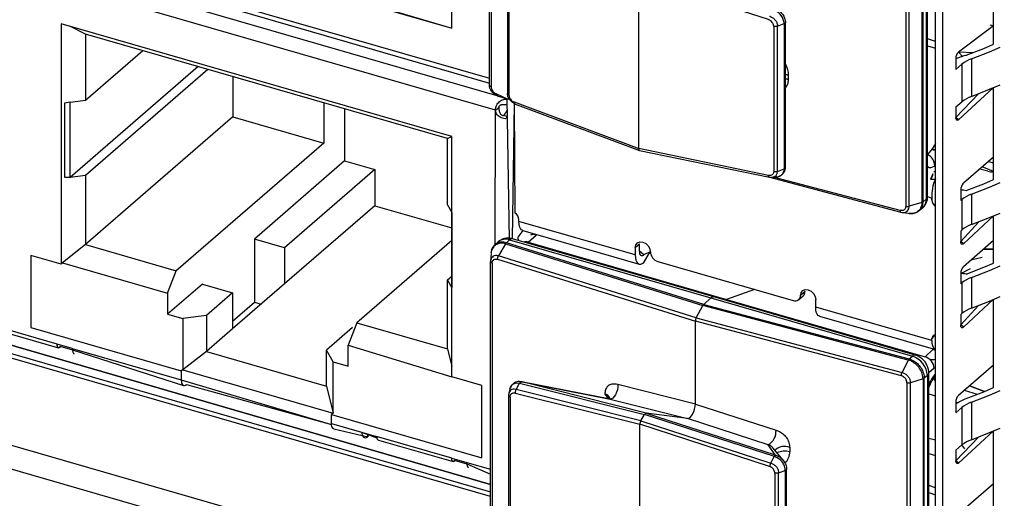
# Model space of a CAD drawing. Units: millimetres. Extents: x 18 to 584, y 10 to 410.
# Drawn here: x 488 to 499, y 61 to 67 of the extents above; entities that cross this region are included whole.
import ezdxf

# ---------------------------------------------------------------- set-up
doc = ezdxf.new("R2010")
doc.units = ezdxf.units.MM

msp = doc.modelspace()

# ---------------------------------------------------------------- linework, layer by layer
at = {"color": 7, "linetype": 'Continuous', "lineweight": 25}
for p, q in [((370.086, 95.974), (499.955, 58.484)), ((499.864, 58.233), (369.995, 95.723)), ((482.184, 69.394), (493.109, 66.226)), ((482.211, 69.427), (493.109, 66.281)), ((493.198, 66.08), (482.167, 69.267)), ((493.109, 66.201), (493.109, 69.319)), ((493.128, 69.301), (493.128, 66.184)), ((493.179, 65.915), (482.211, 69.081)), ((498.335, 59.878), (498.335, 68.365)), ((498.248, 59.903), (498.248, 68.303)), ((488.171, 68.157), (492.675, 66.857)), ((488.211, 68.192), (492.675, 66.857)), ((498.107, 64.857), (498.107, 67.974)), ((498.143, 68.006), (498.143, 64.888)), ((498.159, 64.918), (498.159, 68.036)), ((492.675, 66.857), (492.675, 67.896)), ((497.907, 67.922), (497.907, 64.804)), ((497.947, 64.805), (497.947, 67.922)), ((498.093, 67.967), (498.093, 64.85)), ((493.316, 67.779), (493.316, 66.103)), ((493.334, 67.761), (493.334, 66.087)), ((498.919, 66.673), (498.919, 67.542)), ((494.829, 65.471), (494.829, 67.443)), ((496.325, 66.957), (494.829, 67.443)), ((492.675, 65.61), (488.171, 66.91)), ((488.171, 66.91), (488.171, 64.139)), ((488.453, 66.79), (488.271, 66.881)), ((496.385, 66.88), (496.385, 65.206)), ((496.428, 66.882), (496.505, 66.911)), ((496.428, 65.207), (496.428, 66.882)), ((496.505, 66.911), (496.505, 66.911)), ((496.505, 66.911), (496.505, 65.236)), ((496.521, 65.256), (496.521, 66.923)), ((498.919, 66.884), (498.515, 66.583)), ((498.877, 66.896), (498.919, 66.884)), ((492.627, 65.585), (488.453, 66.79)), ((488.453, 66.79), (488.453, 66.028)), ((498.248, 66.707), (498.159, 66.735)), ((498.159, 66.655), (498.248, 66.628)), ((488.453, 66.028), (489.113, 66.6)), ((498.485, 66.505), (498.485, 66.384)), ((498.515, 66.583), (498.565, 66.529)), ((498.679, 66.574), (498.515, 66.583)), ((498.664, 66.505), (498.664, 66.072)), ((489.75, 66.416), (488.275, 65.139)), ((498.485, 66.384), (498.555, 66.444)), ((498.555, 66.444), (498.555, 66.011)), ((489.863, 66.383), (488.453, 65.162)), ((490.153, 66.3), (490.153, 65.838)), ((496.556, 66.267), (496.556, 66.318)), ((498.515, 65.803), (498.919, 66.174)), ((498.919, 65.113), (498.919, 66.174)), ((493.19, 66.101), (493.312, 66.045)), ((493.198, 66.08), (493.342, 66.035)), ((493.341, 64.419), (493.312, 66.045)), ((498.485, 65.829), (498.745, 66.103)), ((488.275, 66.005), (488.211, 65.996)), ((488.211, 65.996), (488.211, 65.143)), ((488.275, 66.005), (488.453, 66.028)), ((488.275, 65.139), (488.275, 66.005)), ((491.2, 65.997), (491.2, 65.535)), ((493.179, 65.915), (493.219, 65.95)), ((493.375, 64.43), (493.398, 65.989)), ((493.393, 66.008), (494.829, 65.471)), ((493.399, 65.988), (494.837, 65.45)), ((493.404, 64.727), (493.399, 65.988)), ((498.485, 65.951), (498.555, 66.011)), ((498.485, 65.951), (498.485, 65.829)), ((490.153, 65.838), (488.453, 64.366)), ((490.153, 65.838), (491.2, 65.535)), ((491.44, 65.928), (491.44, 65.328)), ((493.176, 64.365), (493.179, 65.915)), ((493.312, 65.842), (493.273, 65.853)), ((498.515, 65.803), (498.485, 65.829)), ((492.627, 65.585), (492.675, 65.61)), ((492.675, 62.839), (492.675, 65.61)), ((491.2, 65.535), (489.5, 64.063)), ((492.627, 64.823), (492.627, 65.585)), ((498.248, 65.53), (498.212, 65.466)), ((496.325, 65.162), (494.829, 65.471)), ((494.837, 65.45), (496.336, 65.14)), ((498.212, 65.466), (498.159, 65.402)), ((498.919, 65.373), (498.571, 65.071)), ((491.44, 65.328), (490.4, 64.427)), ((491.44, 65.328), (491.787, 65.228)), ((498.241, 65.274), (498.241, 65.274)), ((498.919, 65.206), (498.787, 65.259)), ((498.862, 65.323), (498.919, 65.307)), ((488.211, 65.143), (488.275, 65.139)), ((488.275, 65.139), (488.211, 65.143)), ((488.453, 65.162), (488.275, 65.139)), ((488.453, 65.162), (488.453, 64.366)), ((491.787, 65.228), (490.747, 64.327)), ((491.787, 65.228), (491.787, 64.812)), ((496.336, 65.14), (497.852, 64.737)), ((496.337, 65.14), (496.346, 65.14)), ((497.842, 64.758), (496.395, 65.139)), ((496.428, 65.207), (496.505, 65.236)), ((496.505, 65.236), (496.505, 65.236)), ((498.22, 65.179), (498.193, 65.117)), ((498.22, 65.179), (498.22, 65.179)), ((498.851, 65.209), (498.76, 65.235)), ((498.193, 65.117), (498.196, 65.118)), ((498.193, 65.117), (498.194, 65.117)), ((481.482, 64.978), (493.122, 61.599)), ((493.122, 61.599), (481.482, 64.978)), ((498.159, 64.918), (498.209, 64.899)), ((498.541, 64.993), (498.541, 64.872)), ((498.664, 64.945), (498.664, 64.594)), ((493.122, 61.458), (481.343, 64.858)), ((481.392, 64.9), (493.122, 61.514)), ((491.787, 64.812), (490.747, 63.911)), ((491.787, 64.812), (492.674, 64.556)), ((492.627, 64.823), (492.674, 64.735)), ((498.093, 64.85), (497.947, 64.805)), ((498.143, 64.888), (498.107, 64.857)), ((498.209, 64.878), (498.209, 64.899)), ((498.209, 64.899), (498.209, 64.878)), ((498.541, 64.872), (498.555, 64.884)), ((498.555, 64.884), (498.555, 64.532)), ((492.674, 64.735), (492.674, 64.735)), ((492.674, 64.735), (492.674, 63.869)), ((497.875, 64.734), (497.966, 64.722)), ((498.063, 64.755), (498.101, 64.787)), ((498.571, 64.373), (498.919, 64.695)), ((498.919, 64.151), (498.919, 64.695)), ((493.449, 64.631), (493.449, 64.652)), ((494.79, 64.244), (493.449, 64.631)), ((498.541, 64.399), (498.745, 64.624)), ((493.494, 64.525), (493.448, 64.464)), ((493.494, 64.525), (494.834, 64.138)), ((493.556, 64.391), (493.646, 64.474)), ((493.646, 64.474), (493.646, 64.474)), ((498.541, 64.52), (498.555, 64.532)), ((498.541, 64.52), (498.541, 64.399)), ((488.453, 64.366), (488.188, 64.153)), ((488.453, 64.366), (489.5, 64.063)), ((490.4, 64.427), (490.4, 63.699)), ((490.747, 64.327), (490.4, 64.427)), ((492.674, 64.412), (491.579, 63.463)), ((493.21, 64.396), (493.174, 64.365)), ((493.293, 64.373), (493.213, 64.233)), ((493.293, 64.373), (495.568, 63.662)), ((493.304, 64.386), (493.341, 64.419)), ((495.578, 63.675), (493.304, 64.386)), ((493.341, 64.419), (495.662, 63.749)), ((495.696, 63.76), (493.375, 64.43)), ((493.435, 64.412), (493.435, 64.412)), ((493.556, 64.391), (495.842, 63.731)), ((493.556, 64.391), (493.556, 64.391)), ((494.79, 64.33), (494.84, 64.374)), ((494.84, 64.374), (494.84, 64.374)), ((494.84, 64.287), (494.84, 64.374)), ((498.571, 64.373), (498.541, 64.399)), ((498.919, 64.411), (498.571, 64.109)), ((488.171, 64.139), (487.825, 64.239)), ((487.825, 64.239), (487.825, 63.407)), ((490.747, 64.327), (490.747, 63.911)), ((493.127, 64.263), (493.122, 64.173)), ((495.492, 63.521), (493.213, 64.233)), ((494.79, 64.33), (494.79, 64.244)), ((494.89, 64.244), (494.84, 64.287)), ((494.89, 64.157), (494.963, 64.28)), ((494.963, 64.28), (494.89, 64.244)), ((498.919, 64.311), (498.803, 64.31)), ((498.803, 64.31), (498.919, 64.311)), ((488.188, 64.153), (488.171, 64.139)), ((488.188, 64.153), (489.4, 63.803)), ((493.122, 61.051), (493.122, 64.169)), ((493.141, 64.151), (493.141, 61.033)), ((493.203, 64.195), (495.482, 63.483)), ((495.05, 64.169), (496.609, 63.719)), ((498.786, 64.214), (498.657, 64.184)), ((489.4, 63.803), (489.5, 64.063)), ((498.541, 64.031), (498.652, 64.09)), ((498.541, 64.031), (498.541, 63.91)), ((489.8, 63.907), (489.4, 63.561)), ((489.8, 63.907), (490.147, 63.807)), ((490.747, 63.911), (490.147, 63.392)), ((492.627, 63.957), (492.674, 63.999)), ((492.627, 63.161), (492.627, 63.957)), ((492.674, 63.869), (492.627, 63.957)), ((498.541, 63.91), (498.555, 63.922)), ((498.555, 63.922), (498.555, 63.57)), ((498.664, 63.983), (498.664, 63.631)), ((489.4, 63.803), (489.4, 63.561)), ((490.147, 63.807), (489.847, 63.547)), ((490.147, 63.807), (490.147, 63.392)), ((492.674, 63.869), (492.675, 63.868)), ((492.675, 63.868), (492.674, 63.869)), ((496.165, 63.847), (495.842, 63.731)), ((496.746, 63.824), (496.696, 63.78)), ((496.746, 63.824), (496.746, 63.824)), ((490.147, 63.48), (490.4, 63.699)), ((490.4, 63.699), (490.477, 63.677)), ((495.492, 63.521), (495.568, 63.662)), ((497.936, 63.032), (495.568, 63.662)), ((495.578, 63.675), (495.662, 63.749)), ((495.578, 63.675), (497.945, 63.046)), ((495.662, 63.749), (497.983, 63.079)), ((498.017, 63.09), (495.696, 63.76)), ((495.842, 63.731), (498.129, 63.071)), ((495.842, 63.731), (495.842, 63.731)), ((496.674, 63.73), (496.724, 63.773)), ((496.869, 63.644), (496.869, 63.73)), ((498.541, 63.437), (498.745, 63.662)), ((498.571, 63.411), (498.919, 63.733)), ((498.919, 62.715), (498.919, 63.733)), ((489.4, 63.561), (489.574, 63.511)), ((498.209, 63.257), (496.869, 63.644)), ((498.541, 63.558), (498.555, 63.57)), ((498.541, 63.558), (498.541, 63.437)), ((488.128, 63.216), (487.262, 63.466)), ((489.847, 63.547), (489.574, 63.511)), ((489.574, 63.511), (489.574, 62.922)), ((489.847, 63.547), (489.847, 63.132)), ((491.579, 63.463), (491.479, 63.203)), ((491.579, 63.463), (492.627, 63.161)), ((495.482, 62.526), (495.482, 63.483)), ((497.856, 62.852), (495.482, 63.483)), ((495.492, 63.521), (497.865, 62.89)), ((496.913, 63.538), (498.248, 63.153)), ((498.571, 63.411), (498.541, 63.437)), ((487.283, 63.423), (488.142, 63.175)), ((487.825, 63.407), (489.557, 62.907)), ((487.825, 63.407), (487.825, 63.407)), ((490.147, 63.392), (489.847, 63.132)), ((491.532, 63.407), (491.232, 63.147)), ((491.532, 63.407), (491.532, 63.407)), ((498.209, 63.278), (498.248, 63.327)), ((488.301, 63.166), (488.128, 63.216)), ((498.209, 63.257), (498.209, 63.278)), ((488.157, 63.192), (488.156, 63.178)), ((488.157, 63.192), (488.156, 63.178)), ((488.157, 63.192), (488.302, 63.151)), ((488.301, 63.166), (489.557, 62.803)), ((488.302, 63.151), (489.584, 62.74)), ((489.847, 63.132), (489.574, 62.922)), ((489.847, 63.132), (491.232, 62.732)), ((491.306, 63.011), (491.232, 63.147)), ((491.232, 62.732), (491.232, 63.147)), ((491.479, 62.961), (491.479, 63.203)), ((491.479, 63.203), (492.675, 62.839)), ((492.627, 63.161), (492.675, 62.959)), ((498.129, 63.071), (498.219, 63.154)), ((498.219, 63.154), (498.219, 63.154)), ((491.306, 62.422), (491.306, 63.011)), ((491.306, 63.011), (491.479, 62.961)), ((497.936, 63.032), (497.865, 62.89)), ((497.945, 63.046), (497.983, 63.079)), ((498.129, 63.071), (498.129, 63.071)), ((489.574, 62.922), (489.557, 62.907)), ((489.557, 62.907), (489.557, 62.803)), ((489.574, 62.922), (491.306, 62.422)), ((498.233, 62.938), (498.173, 62.885)), ((498.173, 59.768), (498.173, 62.885)), ((498.233, 62.938), (498.233, 62.938)), ((498.919, 62.975), (498.515, 62.625)), ((489.557, 62.803), (491.29, 62.288)), ((493.021, 62.739), (492.675, 62.839)), ((493.415, 62.693), (493.457, 62.767)), ((493.457, 62.767), (494.895, 62.407)), ((493.457, 62.767), (493.457, 62.767)), ((494.499, 62.582), (493.479, 62.782)), ((494.915, 62.422), (493.487, 62.78)), ((493.487, 62.78), (494.499, 62.582)), ((497.92, 62.771), (497.92, 59.654)), ((498.106, 62.817), (497.96, 62.772)), ((497.96, 59.654), (497.96, 62.772)), ((498.106, 62.817), (498.106, 59.699)), ((498.156, 62.855), (498.12, 62.824)), ((498.12, 59.706), (498.12, 62.824)), ((498.156, 62.855), (498.156, 59.738)), ((498.248, 62.785), (498.231, 62.82)), ((498.232, 62.82), (498.248, 62.844)), ((489.617, 62.751), (489.617, 62.751)), ((489.617, 62.751), (491.29, 62.288)), ((491.232, 62.732), (491.306, 62.422)), ((493.021, 61.907), (493.021, 62.739)), ((493.406, 62.652), (494.842, 62.292)), ((494.853, 62.333), (493.415, 62.693)), ((494.438, 62.641), (494.48, 62.585)), ((495.482, 62.526), (494.589, 62.75)), ((498.173, 62.645), (498.248, 62.622)), ((498.733, 62.637), (498.582, 62.683)), ((498.813, 62.67), (498.643, 62.737)), ((498.643, 62.737), (498.813, 62.67)), ((493.329, 62.629), (493.329, 60.953)), ((493.348, 62.61), (493.348, 60.936)), ((494.499, 62.582), (495.392, 62.358)), ((495.482, 62.526), (496.413, 62.224)), ((498.485, 62.547), (498.485, 62.426)), ((498.485, 62.547), (498.509, 62.542)), ((498.664, 62.548), (498.664, 62.115)), ((491.306, 62.422), (491.289, 62.407)), ((494.915, 62.422), (496.401, 61.939)), ((495.392, 62.358), (494.915, 62.422)), ((498.485, 62.426), (498.555, 62.487)), ((498.555, 62.487), (498.555, 62.054)), ((491.289, 62.303), (491.289, 62.407)), ((491.289, 62.407), (493.021, 61.907)), ((491.289, 62.303), (491.635, 62.203)), ((494.853, 62.333), (494.895, 62.407)), ((494.853, 62.333), (496.351, 61.846)), ((496.393, 61.92), (494.895, 62.407)), ((496.323, 62.056), (495.392, 62.358)), ((491.316, 62.24), (491.708, 62.148)), ((491.635, 62.203), (491.809, 62.153)), ((491.635, 62.203), (491.811, 62.137)), ((494.842, 60.32), (494.842, 62.292)), ((496.338, 61.806), (494.842, 62.292)), ((498.515, 61.846), (498.919, 62.216)), ((498.919, 61.347), (498.919, 62.216)), ((491.708, 62.148), (491.708, 62.167)), ((491.708, 62.167), (491.708, 62.148)), ((492.675, 61.903), (491.809, 62.153)), ((491.83, 62.11), (492.689, 61.862)), ((498.248, 62.108), (498.173, 62.13)), ((498.485, 61.872), (498.745, 62.145)), ((496.401, 61.939), (496.323, 62.056)), ((496.493, 61.878), (496.374, 62.021)), ((496.569, 62.026), (496.569, 61.976)), ((498.485, 61.993), (498.555, 62.054)), ((498.485, 61.993), (498.485, 61.872)), ((498.588, 62.01), (498.555, 62.054)), ((492.675, 61.903), (492.848, 61.853)), ((492.704, 61.88), (492.703, 61.865)), ((492.704, 61.88), (492.703, 61.865)), ((492.704, 61.88), (492.848, 61.838)), ((492.848, 61.853), (493.122, 61.774)), ((496.351, 61.846), (496.392, 61.92)), ((496.392, 61.92), (496.393, 61.92)), ((498.173, 61.954), (498.248, 61.933)), ((498.515, 61.846), (498.485, 61.872)), ((492.848, 61.838), (493.122, 61.719)), ((496.441, 61.732), (496.518, 61.761)), ((496.518, 61.761), (496.518, 61.761)), ((496.518, 61.761), (496.518, 60.086)), ((496.534, 60.105), (496.534, 61.773)), ((496.399, 61.73), (496.399, 60.056)), ((496.441, 60.057), (496.441, 61.732)), ((498.248, 61.561), (498.173, 61.585)), ((498.919, 61.607), (498.515, 61.257)), ((498.173, 61.505), (498.248, 61.481))]:
    msp.add_line(p, q, dxfattribs=at)
at = {"color": 7, "linetype": 'Continuous', "lineweight": 25, "flags": 128}
for points in [[(498.605, 66.546), (498.808, 66.625), (498.919, 66.673)], [(498.664, 66.505), (498.872, 66.587), (498.996, 66.64)], [(496.556, 66.318), (496.526, 66.323), (496.556, 66.318)], [(496.556, 66.267), (496.526, 66.273), (496.556, 66.267)], [(498.664, 66.072), (498.872, 66.154), (498.996, 66.207)], [(498.515, 65.803), (498.509, 65.799), (498.503, 65.797), (498.498, 65.798), (498.493, 65.8), (498.49, 65.805), (498.487, 65.811), (498.485, 65.82), (498.485, 65.829)], [(498.212, 65.466), (498.232, 65.458), (498.248, 65.448)], [(498.212, 65.466), (498.234, 65.461), (498.248, 65.448)], [(496.358, 65.14), (496.374, 65.14), (496.403, 65.152), (496.412, 65.16), (496.425, 65.183), (496.428, 65.207), (496.428, 65.207), (496.428, 65.207)], [(498.232, 65.205), (498.237, 65.206), (498.248, 65.207)], [(498.605, 64.986), (498.808, 65.065), (498.919, 65.113)], [(498.664, 64.945), (498.872, 65.027), (498.996, 65.08)], [(497.875, 64.734), (497.902, 64.738), (497.926, 64.752), (497.941, 64.775), (497.947, 64.8), (497.947, 64.805), (497.947, 64.805), (497.947, 64.805)], [(498.664, 64.594), (498.872, 64.675), (498.996, 64.728)], [(493.494, 64.525), (493.494, 64.525), (493.479, 64.534), (493.466, 64.549), (493.457, 64.571), (493.451, 64.599), (493.449, 64.631)], [(493.448, 64.464), (493.44, 64.455), (493.436, 64.445), (493.435, 64.436), (493.438, 64.426), (493.445, 64.417), (493.456, 64.408), (493.435, 64.412)], [(494.79, 64.33), (494.796, 64.362), (494.815, 64.384), (494.843, 64.395), (494.876, 64.392), (494.91, 64.376), (494.938, 64.349), (494.956, 64.315), (494.963, 64.28)], [(498.571, 64.373), (498.565, 64.369), (498.559, 64.367), (498.554, 64.367), (498.549, 64.37), (498.546, 64.374), (498.543, 64.381), (498.541, 64.389), (498.541, 64.399)], [(494.79, 64.244), (494.792, 64.212), (494.797, 64.184), (494.807, 64.162), (494.819, 64.147), (494.834, 64.138), (494.852, 64.137), (494.87, 64.144), (494.89, 64.157)], [(494.89, 64.244), (494.88, 64.237), (494.871, 64.234), (494.862, 64.234), (494.855, 64.239), (494.848, 64.246), (494.844, 64.257), (494.841, 64.271), (494.84, 64.287)], [(498.605, 64.023), (498.808, 64.103), (498.919, 64.151)], [(498.664, 63.983), (498.872, 64.065), (498.996, 64.118)], [(496.696, 63.78), (496.702, 63.812), (496.721, 63.834), (496.749, 63.845), (496.782, 63.842), (496.815, 63.826), (496.843, 63.799), (496.862, 63.765), (496.869, 63.73)], [(498.664, 63.631), (498.872, 63.713), (498.996, 63.766)], [(496.913, 63.538), (496.913, 63.538), (496.898, 63.547), (496.886, 63.562), (496.876, 63.584), (496.871, 63.612), (496.869, 63.644)], [(498.571, 63.411), (498.565, 63.407), (498.559, 63.405), (498.554, 63.405), (498.549, 63.407), (498.546, 63.412), (498.543, 63.419), (498.541, 63.427), (498.541, 63.437)], [(498.248, 63.142), (498.239, 63.146), (498.219, 63.154)], [(498.248, 63.142), (498.242, 63.149), (498.219, 63.154)], [(489.557, 62.803), (489.558, 62.784), (489.561, 62.768), (489.567, 62.754), (489.574, 62.745), (489.584, 62.74), (489.594, 62.74), (489.605, 62.743), (489.617, 62.751)], [(493.345, 62.699), (493.352, 62.719), (493.376, 62.751), (493.38, 62.754), (493.42, 62.77), (493.457, 62.767), (493.457, 62.767), (493.457, 62.767)], [(493.332, 62.65), (493.329, 62.63), (493.329, 62.63), (493.329, 62.63)], [(494.589, 62.75), (494.588, 62.721), (494.583, 62.691), (494.575, 62.661), (494.562, 62.633), (494.548, 62.611), (494.532, 62.594), (494.515, 62.584), (494.499, 62.582)], [(498.605, 62.588), (498.808, 62.668), (498.919, 62.715)], [(498.664, 62.548), (498.872, 62.629), (498.996, 62.682)], [(491.316, 62.24), (491.316, 62.24), (491.306, 62.245), (491.299, 62.254), (491.293, 62.268), (491.29, 62.284), (491.289, 62.303)], [(498.664, 62.115), (498.872, 62.196), (498.996, 62.249)], [(496.374, 62.021), (496.368, 62.027), (496.362, 62.032), (496.34, 62.048), (496.323, 62.056), (496.323, 62.056), (496.323, 62.056)], [(498.515, 61.846), (498.509, 61.842), (498.503, 61.84), (498.498, 61.84), (498.493, 61.843), (498.49, 61.847), (498.487, 61.854), (498.485, 61.862), (498.485, 61.872)]]:
    msp.add_lwpolyline(points, dxfattribs=at)
at = {"color": 7, "linetype": 'Continuous', "lineweight": 25}
for centre, radius, start, end in [((498.598, 66.506), 0.114, 137.4109, 180.4857), ((498.697, 66.078), 0.476, 101.0882, 116.3975), ((498.779, 66.17), 0.354, 108.9934, 129.3743), ((498.779, 65.737), 0.354, 108.9934, 129.3743), ((493.144, 65.977), 0.179, 316.3374, 339.865), ((498.094, 65.27), 0.147, 1.597, 63.6567), ((498.891, 65.355), 0.151, 254.6367, 280.6943), ((498.214, 65.312), 0.194, 264.7175, 280.2417), ((498.635, 64.938), 0.428, 154.7344, 185.2539), ((498.654, 64.994), 0.114, 137.4109, 180.4857), ((498.119, 64.92), 0.0399, 306.5784, 357.0481), ((498.509, 64.447), 0.547, 79.8651, 86.6499), ((498.779, 64.61), 0.354, 108.9934, 129.3743), ((498.013, 64.883), 0.13, 312.4018, 2.2489), ((498.302, 64.882), 0.093, 182.7311, 234.6943), ((493.356, 64.647), 0.0934, 2.7709, 58.8919), ((498.779, 64.259), 0.354, 108.9934, 129.3743), ((493.617, 64.422), 0.0594, 60.738, 124.0665), ((493.619, 64.391), 0.0878, 71.5866, 113.2179), ((493.25, 64.257), 0.124, 69.5825, 177.1732), ((493.296, 64.288), 0.138, 70.756, 128.3368), ((493.369, 64.393), 0.0369, 80.4285, 137.2921), ((495.086, 64.287), 0.123, 182.8309, 252.7914), ((498.654, 64.032), 0.114, 137.4109, 180.4857), ((498.509, 63.485), 0.547, 79.8651, 86.6499), ((498.779, 63.648), 0.354, 108.9934, 129.3743), ((496.632, 63.778), 0.0635, 248.6153, 2.2351), ((496.681, 63.821), 0.0651, 312.4018, 2.2489), ((495.689, 63.723), 0.0369, 80.4285, 137.2921), ((498.779, 63.296), 0.354, 108.9934, 129.3743), ((498.255, 63.281), 0.0465, 98.9369, 183.6641), ((498.313, 63.237), 0.106, 169.0895, 232.1709), ((498.01, 63.053), 0.0369, 80.4133, 137.3073), ((497.91, 62.843), 0.246, 2.8309, 72.7914), ((498.211, 63.233), 0.195, 262.5592, 280.8647), ((498.133, 62.887), 0.0399, 306.5764, 357.0765), ((498.185, 62.87), 0.0677, 312.1699, 337.7949), ((494.433, 62.576), 0.0655, 19.3044, 85.6159), ((498.598, 62.548), 0.114, 137.4109, 180.4857), ((498.764, 62.139), 0.476, 109.4797, 125.8558), ((498.779, 62.213), 0.354, 108.9934, 129.3743), ((496.23, 62.213), 0.182, 300.3611, 3.2653), ((498.779, 61.78), 0.354, 108.9934, 129.3743), ((496.51, 61.881), 0.157, 67.9201, 136.1161), ((496.514, 61.778), 0.205, 74.2752, 116.5665)]:
    msp.add_arc(centre, radius, start, end, dxfattribs=at)
for centre, major_axis, ratio, start_param, end_param in [((496.297, 66.443), (0.225, -0.22), 0.58473, 0.519731, 1.04777), ((494.849, 65.488), (0.0111, 0.0385), 0.431969, 2.159625, 3.254272), ((498.245, 65.485), (0.067, 0.231), 0.432751, 2.937953, 3.698326), ((498.116, 65.209), (-0.0771, 0.0919), 0.757704, 3.153589, 3.867313), ((493.557, 64.288), (-0.0799, 0.0895), 0.74214, 5.414975, 5.936344), ((495.578, 63.641), (0.0111, 0.0384), 0.433114, 0.588414, 1.112013), ((495.502, 63.5), (0.0111, 0.0384), 0.433114, 1.112013, 2.15921), ((488.349, 63.221), (0.025, 0.118), 0.341763, 2.135609, 3.118403), ((498.13, 62.968), (-0.0799, 0.0895), 0.74214, 3.844178, 5.414975), ((498.258, 62.674), (0.067, 0.231), 0.433282, 0.670099, 1.379672), ((495.422, 62.475), (0.033, 0.115), 0.433652, 3.205635, 5.297922), ((494.905, 62.384), (0.0111, 0.0385), 0.433652, 0.064043, 1.061683), ((494.862, 62.31), (0.0111, 0.0385), 0.433652, 1.061683, 2.15633), ((491.708, 62.252), (0.043, 0.112), 0.520308, 2.201592, 3.772388), ((496.311, 61.988), (0.256, -0.045), 0.85527, 5.781053, 6.433756), ((492.895, 61.909), (0.025, 0.118), 0.341763, 2.135609, 3.118403)]:
    msp.add_ellipse(centre, major_axis=major_axis, ratio=ratio, start_param=start_param, end_param=end_param, dxfattribs=at)
for points, knots in [([(496.505, 66.911), (496.505, 66.911), (496.504, 66.927), (496.498, 66.959), (496.481, 66.992), (496.457, 67.023), (496.427, 67.05), (496.394, 67.065), (496.379, 67.07), (496.379, 67.07)], [0, 0, 0, 0, 0.000109, 0.232412, 0.473263, 0.50384, 0.778199, 0.999891, 1, 1, 1, 1]), ([(496.389, 67.089), (496.389, 67.089), (496.406, 67.084), (496.441, 67.067), (496.472, 67.039), (496.496, 67.008), (496.515, 66.974), (496.519, 66.94), (496.521, 66.923)], [0, 0, 0, 0, 0.00098, 0.236629, 0.499898, 0.529046, 0.758835, 1, 1, 1, 1]), ([(496.385, 66.88), (496.385, 66.886), (496.383, 66.898), (496.376, 66.914), (496.365, 66.93), (496.35, 66.944), (496.334, 66.953), (496.326, 66.956), (496.325, 66.957)], [0, 0, 0, 0, 0.183343, 0.395958, 0.490834, 0.727548, 0.963009, 1, 1, 1, 1]), ([(496.337, 66.996), (496.337, 66.996), (496.339, 66.996), (496.352, 66.991), (496.376, 66.98), (496.398, 66.959), (496.416, 66.935), (496.426, 66.911), (496.428, 66.891), (496.428, 66.882), (496.428, 66.882)], [0, 0, 0, 0, 0.000149, 0.039154, 0.261028, 0.499067, 0.597266, 0.815333, 0.999851, 1, 1, 1, 1]), ([(496.428, 66.882), (496.424, 66.881), (496.417, 66.879), (496.403, 66.878), (496.392, 66.879), (496.387, 66.88), (496.385, 66.88)], [0, 0, 0, 0, 0.297265, 0.594541, 0.911324, 1, 1, 1, 1]), ([(496.505, 66.911), (496.508, 66.912), (496.514, 66.915), (496.519, 66.919), (496.521, 66.923), (496.521, 66.924), (496.521, 66.924), (496.521, 66.923), (496.521, 66.923)], [0, 0, 0, 0, 0.268067, 0.559458, 0.817002, 0.931551, 0.971065, 1, 1, 1, 1]), ([(493.2, 66.08), (493.2, 66.08), (493.193, 66.082), (493.176, 66.089), (493.151, 66.108), (493.127, 66.136), (493.113, 66.167), (493.109, 66.189), (493.109, 66.2), (493.109, 66.201), (493.109, 66.201)], [0, 0, 0, 0, 0.0001424, 0.1430876, 0.3573891, 0.5714852, 0.7855467, 0.9650379, 0.9998576, 1, 1, 1, 1]), ([(493.128, 66.184), (493.128, 66.176), (493.13, 66.162), (493.14, 66.14), (493.156, 66.12), (493.173, 66.107), (493.185, 66.103), (493.19, 66.101)], [0, 0, 0, 0, 0.214036, 0.428069, 0.642127, 0.856381, 1, 1, 1, 1]), ([(496.521, 66.178), (496.521, 66.178), (496.535, 66.186), (496.551, 66.217), (496.554, 66.251), (496.556, 66.267)], [0, 0, 0, 0, 0.012895, 0.507324, 1, 1, 1, 1]), ([(493.179, 65.915), (493.179, 65.924), (493.18, 65.942), (493.19, 65.969), (493.205, 65.993), (493.225, 66.013), (493.246, 66.028), (493.269, 66.037), (493.291, 66.042), (493.306, 66.041), (493.312, 66.045)], [0, 0, 0, 0, 0.145031, 0.283957, 0.418759, 0.551605, 0.676942, 0.790891, 0.897084, 1, 1, 1, 1]), ([(493.4, 65.988), (493.402, 65.987), (493.4, 65.988), (493.389, 65.993), (493.367, 66.007), (493.346, 66.029), (493.33, 66.054), (493.319, 66.078), (493.316, 66.097), (493.316, 66.106), (493.316, 66.106)], [0, 0, 0, 0, 0.000149, 0.039154, 0.261028, 0.499067, 0.597266, 0.815333, 0.999851, 1, 1, 1, 1]), ([(493.316, 66.103), (493.316, 66.102), (493.316, 66.098), (493.321, 66.093), (493.328, 66.089), (493.333, 66.087), (493.334, 66.087)], [0, 0, 0, 0, 0.21257, 0.545674, 0.900637, 1, 1, 1, 1]), ([(493.334, 66.087), (493.335, 66.081), (493.336, 66.068), (493.343, 66.052), (493.354, 66.036), (493.368, 66.021), (493.383, 66.012), (493.392, 66.009), (493.393, 66.008)], [0, 0, 0, 0, 0.183343, 0.395958, 0.490834, 0.727548, 0.963009, 1, 1, 1, 1]), ([(493.219, 65.95), (493.219, 65.951), (493.219, 65.954), (493.221, 65.96), (493.227, 65.967), (493.237, 65.974), (493.255, 65.98), (493.283, 65.982), (493.305, 65.978), (493.317, 65.976)], [0, 0, 0, 0, 0.043743, 0.087424, 0.178594, 0.281699, 0.402195, 0.678321, 1, 1, 1, 1]), ([(493.273, 65.853), (493.272, 65.852), (493.27, 65.85), (493.266, 65.849), (493.261, 65.85), (493.254, 65.852), (493.245, 65.859), (493.232, 65.877), (493.221, 65.909), (493.219, 65.936), (493.219, 65.95)], [0, 0, 0, 0, 0.0410746, 0.0824769, 0.1258129, 0.172489, 0.2750381, 0.3951995, 0.6787389, 1, 1, 1, 1]), ([(493.4, 65.988), (493.398, 65.989), (493.396, 65.99), (493.393, 65.995), (493.392, 66.003), (493.393, 66.007), (493.393, 66.008)], [0, 0, 0, 0, 0.201451, 0.556839, 0.902374, 1, 1, 1, 1]), ([(493.312, 65.842), (493.305, 65.817), (493.289, 65.814), (493.26, 65.818), (493.232, 65.83), (493.208, 65.848), (493.191, 65.87), (493.18, 65.893), (493.179, 65.908), (493.179, 65.915)], [0, 0, 0, 0, 0.128133, 0.298972, 0.46144, 0.610892, 0.749609, 0.877476, 1, 1, 1, 1]), ([(496.395, 65.139), (496.435, 65.146), (496.454, 65.15), (496.481, 65.168), (496.506, 65.196), (496.519, 65.229), (496.52, 65.249), (496.52, 65.256)], [0, 0, 0, 0, 0.123841, 0.356828, 0.608646, 0.849514, 1, 1, 1, 1]), ([(496.505, 65.236), (496.508, 65.238), (496.514, 65.241), (496.519, 65.247), (496.521, 65.252), (496.521, 65.255), (496.521, 65.256)], [0, 0, 0, 0, 0.306777, 0.640246, 0.934981, 1, 1, 1, 1]), ([(496.385, 65.206), (496.385, 65.201), (496.383, 65.189), (496.376, 65.177), (496.365, 65.167), (496.35, 65.161), (496.334, 65.16), (496.326, 65.162), (496.325, 65.162)], [0, 0, 0, 0, 0.183343, 0.395958, 0.490834, 0.727548, 0.963009, 1, 1, 1, 1]), ([(496.337, 65.14), (496.335, 65.141), (496.332, 65.141), (496.327, 65.148), (496.325, 65.156), (496.325, 65.161), (496.325, 65.162)], [0, 0, 0, 0, 0.30798, 0.615958, 0.915398, 1, 1, 1, 1]), ([(496.336, 65.14), (496.346, 65.139), (496.355, 65.137), (496.365, 65.139), (496.365, 65.139)], [0, 0, 0, 0, 0.950866, 1, 1, 1, 1]), ([(496.337, 65.14), (496.337, 65.14), (496.339, 65.14), (496.347, 65.139), (496.353, 65.139), (496.358, 65.14)], [0, 0, 0, 0, 0.001007, 0.264193, 1, 1, 1, 1]), ([(496.358, 65.14), (496.365, 65.139), (496.378, 65.139), (496.39, 65.139), (496.395, 65.139)], [0, 0, 0, 0, 0.501609, 1, 1, 1, 1]), ([(496.505, 65.236), (496.505, 65.236), (496.504, 65.222), (496.498, 65.195), (496.481, 65.173), (496.457, 65.153), (496.427, 65.14), (496.394, 65.138), (496.379, 65.139), (496.379, 65.139)], [0, 0, 0, 0, 0.000109, 0.232412, 0.473263, 0.50384, 0.778199, 0.999891, 1, 1, 1, 1]), ([(496.428, 65.207), (496.424, 65.206), (496.417, 65.204), (496.403, 65.203), (496.392, 65.204), (496.387, 65.206), (496.385, 65.206)], [0, 0, 0, 0, 0.297265, 0.594541, 0.911324, 1, 1, 1, 1]), ([(498.101, 64.787), (498.1, 64.786), (498.114, 64.795), (498.133, 64.822), (498.153, 64.862), (498.159, 64.895), (498.159, 64.914), (498.159, 64.918)], [0, 0, 0, 0, 0.023047, 0.33042, 0.626726, 0.919598, 1, 1, 1, 1]), ([(497.907, 64.804), (497.906, 64.797), (497.905, 64.783), (497.894, 64.767), (497.878, 64.757), (497.859, 64.755), (497.847, 64.757), (497.842, 64.758)], [0, 0, 0, 0, 0.214036, 0.428069, 0.642127, 0.856381, 1, 1, 1, 1]), ([(498.093, 64.85), (498.093, 64.85), (498.093, 64.845), (498.092, 64.822), (498.081, 64.782), (498.049, 64.744), (498.004, 64.722), (497.971, 64.723), (497.953, 64.723)], [0, 0, 0, 0, 0.000089, 0.054847, 0.297785, 0.565996, 0.767242, 1, 1, 1, 1]), ([(498.063, 64.755), (498.073, 64.767), (498.097, 64.789), (498.106, 64.829), (498.107, 64.852), (498.107, 64.857)], [0, 0, 0, 0, 0.425985, 0.894289, 1, 1, 1, 1]), ([(497.852, 64.737), (497.852, 64.737), (497.859, 64.735), (497.867, 64.733), (497.874, 64.734), (497.875, 64.734)], [0, 0, 0, 0, 0.000898, 0.902362, 1, 1, 1, 1]), ([(497.953, 64.723), (497.953, 64.723), (497.947, 64.722), (497.941, 64.724), (497.953, 64.723)], [0, 0, 0, 0, 0.1366449, 1, 1, 1, 1]), ([(497.953, 64.723), (497.96, 64.723), (497.981, 64.72), (498.016, 64.727), (498.047, 64.74), (498.06, 64.753), (498.063, 64.755)], [0, 0, 0, 0, 0.152994, 0.528518, 0.902988, 1, 1, 1, 1]), ([(493.176, 64.365), (493.172, 64.362), (493.157, 64.352), (493.141, 64.324), (493.129, 64.293), (493.128, 64.274), (493.128, 64.269)], [0, 0, 0, 0, 0.128435, 0.498483, 0.869846, 1, 1, 1, 1]), ([(493.304, 64.386), (493.294, 64.388), (493.265, 64.395), (493.223, 64.391), (493.189, 64.38), (493.178, 64.367), (493.176, 64.364)], [0, 0, 0, 0, 0.199205, 0.597451, 0.927388, 1, 1, 1, 1]), ([(493.375, 64.43), (493.362, 64.433), (493.335, 64.439), (493.292, 64.437), (493.248, 64.424), (493.224, 64.406), (493.21, 64.396)], [0, 0, 0, 0, 0.222705, 0.483211, 0.738961, 1, 1, 1, 1]), ([(493.213, 64.233), (493.213, 64.233), (493.207, 64.235), (493.19, 64.239), (493.164, 64.236), (493.141, 64.222), (493.126, 64.2), (493.122, 64.181), (493.122, 64.17), (493.122, 64.169), (493.122, 64.169)], [0, 0, 0, 0, 0.0001424, 0.1430876, 0.3573891, 0.5714852, 0.7855467, 0.9650379, 0.9998576, 1, 1, 1, 1]), ([(493.141, 64.151), (493.141, 64.158), (493.143, 64.172), (493.153, 64.187), (493.169, 64.197), (493.187, 64.199), (493.198, 64.196), (493.203, 64.195)], [0, 0, 0, 0, 0.214036, 0.428069, 0.642127, 0.856381, 1, 1, 1, 1]), ([(498.106, 62.817), (498.106, 62.817), (498.106, 62.821), (498.105, 62.844), (498.095, 62.891), (498.062, 62.947), (498.017, 62.993), (497.974, 63.02), (497.945, 63.03), (497.936, 63.032), (497.936, 63.032)], [0, 0, 0, 0, 0.000079, 0.048468, 0.263149, 0.500163, 0.678002, 0.892603, 0.999921, 1, 1, 1, 1]), ([(497.945, 63.046), (497.955, 63.043), (497.985, 63.033), (498.028, 63.005), (498.075, 62.957), (498.108, 62.9), (498.119, 62.852), (498.12, 62.828), (498.12, 62.824)], [0, 0, 0, 0, 0.107384, 0.322063, 0.49992, 0.73692, 0.951551, 1, 1, 1, 1]), ([(498.173, 62.885), (498.172, 62.898), (498.17, 62.926), (498.156, 62.969), (498.131, 63.012), (498.095, 63.05), (498.056, 63.076), (498.028, 63.086), (498.017, 63.09)], [0, 0, 0, 0, 0.139727, 0.312545, 0.491099, 0.676155, 0.867412, 1, 1, 1, 1]), ([(497.865, 62.89), (497.865, 62.89), (497.872, 62.889), (497.89, 62.882), (497.917, 62.864), (497.941, 62.836), (497.956, 62.806), (497.96, 62.784), (497.96, 62.774), (497.96, 62.772), (497.96, 62.772)], [0, 0, 0, 0, 0.0001424, 0.1430876, 0.3573891, 0.5714852, 0.7855467, 0.9650379, 0.9998576, 1, 1, 1, 1]), ([(493.485, 62.781), (493.473, 62.783), (493.452, 62.787), (493.418, 62.781), (493.386, 62.765), (493.361, 62.739), (493.352, 62.717), (493.347, 62.706)], [0, 0, 0, 0, 0.168188, 0.380142, 0.585849, 0.803108, 1, 1, 1, 1]), ([(493.457, 62.767), (493.459, 62.77), (493.463, 62.775), (493.47, 62.78), (493.476, 62.782), (493.48, 62.782), (493.483, 62.781), (493.484, 62.781), (493.485, 62.781)], [0, 0, 0, 0, 0.244812, 0.538458, 0.796911, 0.916149, 0.964072, 1, 1, 1, 1]), ([(493.487, 62.78), (493.487, 62.78), (493.486, 62.781), (493.485, 62.781), (493.485, 62.781)], [0, 0, 0, 0, 0.7300066, 1, 1, 1, 1]), ([(494.589, 62.75), (494.577, 62.753), (494.548, 62.758), (494.506, 62.753), (494.468, 62.731), (494.443, 62.693), (494.44, 62.659), (494.438, 62.641)], [0, 0, 0, 0, 0.1554661, 0.3617487, 0.5658174, 0.783294, 1, 1, 1, 1]), ([(497.92, 62.771), (497.92, 62.779), (497.918, 62.793), (497.907, 62.815), (497.891, 62.834), (497.873, 62.846), (497.86, 62.85), (497.856, 62.852)], [0, 0, 0, 0, 0.214036, 0.428069, 0.642127, 0.856381, 1, 1, 1, 1]), ([(498.173, 62.708), (498.176, 62.718), (498.183, 62.742), (498.199, 62.776), (498.216, 62.803), (498.227, 62.816), (498.23, 62.819), (498.232, 62.82)], [0, 0, 0, 0, 0.192841, 0.456086, 0.709936, 0.918737, 1, 1, 1, 1]), ([(493.332, 62.65), (493.331, 62.645), (493.329, 62.638), (493.329, 62.631), (493.329, 62.629)], [0, 0, 0, 0, 0.675089, 1, 1, 1, 1]), ([(493.345, 62.699), (493.343, 62.691), (493.339, 62.675), (493.334, 62.658), (493.332, 62.65)], [0, 0, 0, 0, 0.499439, 1, 1, 1, 1]), ([(493.415, 62.693), (493.415, 62.693), (493.413, 62.694), (493.402, 62.696), (493.38, 62.698), (493.359, 62.69), (493.343, 62.676), (493.334, 62.663), (493.333, 62.652), (493.332, 62.65)], [0, 0, 0, 0, 0.000176, 0.046051, 0.307011, 0.586983, 0.70248, 0.958962, 1, 1, 1, 1]), ([(493.348, 62.61), (493.348, 62.616), (493.349, 62.628), (493.356, 62.639), (493.367, 62.649), (493.382, 62.655), (493.397, 62.654), (493.405, 62.653), (493.406, 62.652)], [0, 0, 0, 0, 0.183343, 0.395958, 0.490834, 0.727548, 0.963009, 1, 1, 1, 1]), ([(493.415, 62.693), (493.413, 62.689), (493.409, 62.682), (493.406, 62.668), (493.406, 62.659), (493.406, 62.654), (493.406, 62.652)], [0, 0, 0, 0, 0.3079798, 0.6159577, 0.9153976, 1, 1, 1, 1]), ([(493.329, 62.63), (493.329, 62.628), (493.329, 62.623), (493.334, 62.617), (493.341, 62.613), (493.346, 62.611), (493.348, 62.61)], [0, 0, 0, 0, 0.297265, 0.594541, 0.911324, 1, 1, 1, 1]), ([(494.495, 62.598), (494.495, 62.598), (494.495, 62.597), (494.489, 62.588), (494.478, 62.585), (494.48, 62.585), (494.48, 62.585)], [0, 0, 0, 0, 0.1905, 0.523001, 0.945061, 1, 1, 1, 1]), ([(496.413, 62.224), (496.425, 62.219), (496.455, 62.208), (496.499, 62.178), (496.538, 62.134), (496.565, 62.08), (496.568, 62.044), (496.569, 62.026)], [0, 0, 0, 0, 0.1554661, 0.3617487, 0.5658174, 0.783294, 1, 1, 1, 1]), ([(491.809, 62.153), (491.809, 62.146), (491.811, 62.13), (491.819, 62.115), (491.827, 62.112), (491.83, 62.11)], [0, 0, 0, 0, 0.355055, 0.71011, 1, 1, 1, 1]), ([(496.351, 61.846), (496.349, 61.842), (496.345, 61.834), (496.34, 61.821), (496.338, 61.812), (496.338, 61.807), (496.338, 61.806)], [0, 0, 0, 0, 0.3079798, 0.6159577, 0.9153976, 1, 1, 1, 1]), ([(496.351, 61.846), (496.351, 61.846), (496.352, 61.845), (496.365, 61.841), (496.389, 61.829), (496.412, 61.809), (496.429, 61.785), (496.439, 61.76), (496.442, 61.741), (496.441, 61.732), (496.441, 61.732)], [0, 0, 0, 0, 0.000149, 0.039154, 0.261028, 0.499067, 0.597266, 0.815333, 0.999851, 1, 1, 1, 1]), ([(496.518, 61.761), (496.518, 61.761), (496.518, 61.776), (496.512, 61.809), (496.494, 61.842), (496.47, 61.873), (496.44, 61.899), (496.407, 61.915), (496.392, 61.92), (496.392, 61.92)], [0, 0, 0, 0, 0.000109, 0.232412, 0.473263, 0.50384, 0.778199, 0.999891, 1, 1, 1, 1]), ([(496.393, 61.92), (496.394, 61.922), (496.397, 61.928), (496.401, 61.934), (496.404, 61.937), (496.404, 61.938), (496.403, 61.938), (496.403, 61.938), (496.402, 61.939)], [0, 0, 0, 0, 0.244812, 0.538458, 0.796911, 0.916149, 0.964072, 1, 1, 1, 1]), ([(496.401, 61.939), (496.401, 61.939), (496.402, 61.939), (496.402, 61.939), (496.402, 61.939)], [0, 0, 0, 0, 0.7300066, 1, 1, 1, 1]), ([(496.402, 61.939), (496.403, 61.939), (496.42, 61.933), (496.454, 61.917), (496.485, 61.889), (496.509, 61.858), (496.528, 61.824), (496.532, 61.79), (496.534, 61.773)], [0, 0, 0, 0, 0.00098, 0.236629, 0.499898, 0.529046, 0.758835, 1, 1, 1, 1]), ([(496.399, 61.73), (496.398, 61.735), (496.397, 61.748), (496.389, 61.764), (496.378, 61.78), (496.363, 61.794), (496.348, 61.802), (496.339, 61.806), (496.338, 61.806)], [0, 0, 0, 0, 0.183343, 0.395958, 0.490834, 0.727548, 0.963009, 1, 1, 1, 1]), ([(496.518, 61.761), (496.521, 61.762), (496.527, 61.764), (496.532, 61.769), (496.534, 61.772), (496.534, 61.773), (496.534, 61.773), (496.534, 61.773), (496.534, 61.773)], [0, 0, 0, 0, 0.268067, 0.559458, 0.817002, 0.931551, 0.971065, 1, 1, 1, 1]), ([(496.441, 61.732), (496.438, 61.731), (496.43, 61.728), (496.416, 61.727), (496.405, 61.728), (496.4, 61.729), (496.399, 61.73)], [0, 0, 0, 0, 0.297265, 0.594541, 0.911324, 1, 1, 1, 1])]:
    msp.add_open_spline(points, degree=3, knots=knots, dxfattribs=at)
for points in [[(493.128, 66.184), (493.125, 66.185), (493.119, 66.187), (493.113, 66.191), (493.109, 66.196), (493.109, 66.2), (493.109, 66.201)], [(493.19, 66.101), (493.19, 66.098), (493.19, 66.092), (493.192, 66.086), (493.196, 66.081), (493.199, 66.08), (493.2, 66.08)], [(497.907, 64.804), (497.91, 64.803), (497.917, 64.802), (497.927, 64.802), (497.938, 64.802), (497.944, 64.804), (497.947, 64.805)], [(498.093, 64.85), (498.096, 64.85), (498.101, 64.852), (498.105, 64.855), (498.107, 64.857)], [(497.842, 64.758), (497.843, 64.755), (497.843, 64.749), (497.845, 64.743), (497.848, 64.738), (497.85, 64.737), (497.852, 64.737)], [(493.304, 64.386), (493.302, 64.384), (493.298, 64.381), (493.295, 64.375), (493.293, 64.373)], [(493.203, 64.195), (493.203, 64.198), (493.203, 64.204), (493.205, 64.214), (493.209, 64.224), (493.212, 64.23), (493.213, 64.233)], [(493.141, 64.151), (493.138, 64.152), (493.132, 64.154), (493.126, 64.158), (493.122, 64.163), (493.122, 64.167), (493.122, 64.169)], [(488.156, 63.178), (488.152, 63.176), (488.144, 63.172), (488.134, 63.179), (488.128, 63.193), (488.128, 63.208), (488.128, 63.216)], [(497.945, 63.046), (497.944, 63.044), (497.94, 63.041), (497.937, 63.035), (497.936, 63.032)], [(497.856, 62.852), (497.856, 62.855), (497.856, 62.861), (497.858, 62.871), (497.861, 62.882), (497.864, 62.888), (497.865, 62.89)], [(497.92, 62.771), (497.923, 62.771), (497.93, 62.769), (497.94, 62.769), (497.951, 62.769), (497.957, 62.771), (497.96, 62.772)], [(498.106, 62.817), (498.109, 62.818), (498.115, 62.82), (498.118, 62.822), (498.12, 62.824)], [(492.703, 61.865), (492.698, 61.863), (492.69, 61.86), (492.681, 61.866), (492.675, 61.881), (492.675, 61.896), (492.675, 61.903)]]:
    msp.add_open_spline(points, degree=3, dxfattribs=at)

doc.saveas('drawing.dxf')
